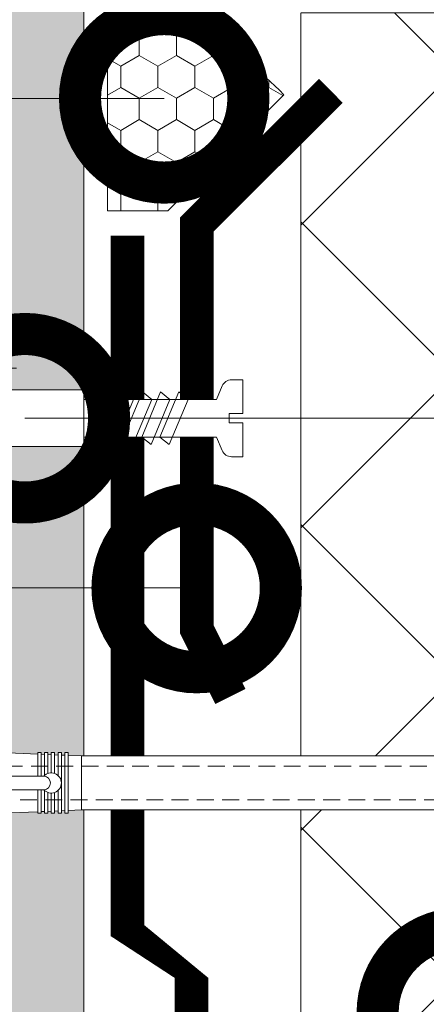
# Model space of a CAD drawing. Units: millimetres. Extents: x 259701 to 327850, y -14362 to 3115.
# Drawn here: x 309369 to 309430, y -1220 to -1074 of the extents above; entities that cross this region are included whole.
import ezdxf
from ezdxf import colors
from ezdxf.entities.mleader import LeaderData, LeaderLine
from ezdxf.math import Vec2, Vec3

# ---------------------------------------------------------------- set-up
doc = ezdxf.new("R2010")
doc.units = ezdxf.units.MM
doc.linetypes.add('HIDDEN', pattern=[0.375, 0.25, -0.125])
doc.linetypes.add('штриховая 50', pattern=[1, 0.5, -0.5])
doc.layers.get('0').update_dxf_attribs({"lineweight": 30})
doc.layers.get('DEFPOINTS').update_dxf_attribs({"color": 251, "lineweight": 0})
doc.layers.add('TN-АННОТАЦИИ @ 10', color=7, linetype='Continuous', lineweight=20, true_color=0x000000)
for name, color, linetype, lineweight in [('TN-ГЕРМЕТИК', 20, 'Continuous', 30), ('TN-ГИДРОИЗОЛЯЦИЯ БИТУМАЯ ВЕРХНЯЯ', 32, 'Continuous', 15), ('TN-КРЕПЕЖ', 7, 'Continuous', 15), ('TN-МЕТАЛЛ КОНСТРУКЦИИ', 162, 'Continuous', 35), ('TN-РАЗМЕРЫ', 184, 'Continuous', 15), ('TN-РАЗМЕРЫ @ 10', 184, 'Continuous', 15), ('TN-СТЯЖКА', 252, 'Continuous', 15), ('TN-УТЕПЛИТЕЛЬ XPS', 252, 'Continuous', 15), ('ТН_Крепеж', 7, 'Continuous', 15)]:
    doc.layers.add(name, color=color, linetype=linetype, lineweight=lineweight)
doc.styles.add('Arial', font='ariali.ttf')
doc.styles.add('TN-Текст', font='isocpeur.ttf')
doc.styles.add('TN-Текст-Аннотативный', font='isocpeur.ttf')
doc.dimstyles.new('ПТС-Размеры-Аннотативный$0', dxfattribs={"dimtxt": 2.5, "dimasz": 1.5, "dimexe": 0.7, "dimexo": 1, "dimgap": 0.8, "dimtad": 1, "dimdec": 0, "dimzin": 0, "dimdsep": 46, "dimtxsty": 'TN-Текст-Аннотативный', "dimblk": 'ARCHTICK', "dimcen": 2, "dimdle": 0.7, "dimadec": 0, "dimazin": 0, "dimtfac": 1, "dimtdec": 0, "dimtmove": 1, "dimatfit": 3, "dimfxl": 0.7, "dimtolj": 1, "dimtzin": 0, "dimlwd": -1, "dimlwe": -1, "dimarcsym": 0})

# ---------------------------------------------------------------- blocks, each defined once
blk = doc.blocks.new('Дюбель')
at = {"color": 7, "lineweight": 0}
blk.add_wipeout([(-48.0651588266287, -2.8000000000029104), (-48.999999999999545, -2.8000000000029104), (-50.39999999999827, -2.1000000000058243), (-50.39999999999918, 2.099999999991269), (-48.999999999999545, 2.8000000000029104), (-48.0651588266287, 2.8000000000029104), (-48.12808034949239, 1.5993858216388652), (-17.609980870576692, 0), (-48.12808034949239, -1.5993858216243062)], dxfattribs=at)
blk.add_wipeout([(-17.500000000000004, 4.19999999999709), (-18.272311013067338, 2.8385538207221614), (-21.068473710380204, 2.9850944982026775), (-20.995203371639946, 4.383175846858649), (-23.09232539462437, 4.493081354958129), (-23.86463640769171, 3.1316351756831864), (-26.66079910500457, 3.2781758531637024), (-26.587528766264313, 4.676257201819681), (-28.68465078924919, 4.786162709919154), (-29.456961802316528, 3.4247165306442113), (-32.2531244996303, 3.5712572081247345), (-32.179854160890045, 4.969338556780713), (-34.2769761838731, 5.079244064880179), (-35.04928719694226, 3.7177978856052505), (-37.845449894253306, 3.8643385630857665), (-37.77217955551305, 5.262419911741745), (-39.869301578497925, 5.372325419841218), (-40.64161259156708, 4.01087924056629), (-43.43777528887904, 4.1574199180467915), (-43.36450495013878, 5.555501266702777), (-45.46162697312366, 5.66540677480225), (-47.98153967201188, 4.395548518950818), (-48.12808034949239, 1.5993858216388546), (-17.609980870576695, 3.552713678800501e-15), (-48.12808034949239, -1.5993858216243098), (-47.98153967201188, -4.395548518936273), (-45.46162697312366, -5.66540677480225), (-43.36450495013878, -5.555501266688221), (-43.43777528887904, -4.157419918032243), (-40.64161259156708, -4.010879240551731), (-39.869301578497925, -5.372325419841218), (-37.77217955551305, -5.262419911727189), (-37.845449894253306, -3.864338563071211), (-35.04928719694226, -3.7177978855906986), (-34.2769761838731, -5.079244064880186), (-32.179854160890045, -4.969338556766157), (-32.2531244996303, -3.571257208110179), (-29.456961802316528, -3.4247165306296665), (-28.68465078924919, -4.786162709919154), (-26.587528766264313, -4.676257201805125), (-26.66079910500457, -3.278175853149154), (-23.86463640769171, -3.1316351756686345), (-23.09232539462437, -4.493081354958122), (-20.995203371639946, -4.383175846844093), (-21.068473710380204, -2.985094498188122), (-18.272311013067338, -2.8385538207076024), (-17.500000000000004, -4.199999999997086)], dxfattribs=at)
blk.add_wipeout([(0, -4.19999999999709), (0, 4.19999999999709), (-17.5, 4.19999999999709), (-17.5, -4.19999999999709)], dxfattribs=at)
at = {"color": 7}
for points in [[(-17.5, 4.19999999999709), (-18.27231101306734, 2.838553820722154), (-21.0684737103802, 2.98509449820267), (-20.99520337163995, 4.383175846858649), (-23.09232539462437, 4.493081354958122), (-23.86463640769171, 3.131635175683186), (-26.66079910500457, 3.278175853163702), (-26.58752876626431, 4.676257201819681), (-28.68465078924919, 4.786162709919154), (-29.45696180231653, 3.424716530644218), (-32.2531244996303, 3.571257208124734), (-32.17985416089005, 4.969338556780713), (-34.2769761838731, 5.079244064880186), (-35.04928719694226, 3.71779788560525), (-37.84544989425331, 3.864338563085767), (-37.77217955551305, 5.262419911741745), (-39.86930157849793, 5.372325419841218), (-40.64161259156708, 4.010879240566283), (-43.43777528887904, 4.157419918046799), (-43.36450495013878, 5.555501266702777), (-45.46162697312366, 5.66540677480225), (-47.98153967201188, 4.395548518950818), (-48.12808034949239, 1.599385821638862), (-17.60998087057669, 0), (-48.12808034949239, -1.59938582162431), (-47.98153967201188, -4.395548518936266), (-45.46162697312366, -5.66540677480225), (-43.36450495013878, -5.555501266688225), (-43.43777528887904, -4.157419918032247), (-40.64161259156708, -4.010879240551731), (-39.86930157849793, -5.372325419841218), (-37.77217955551305, -5.262419911727193), (-37.84544989425331, -3.864338563071215), (-35.04928719694226, -3.717797885590699), (-34.2769761838731, -5.079244064880186), (-32.17985416089005, -4.969338556766161), (-32.2531244996303, -3.571257208110183), (-29.45696180231653, -3.424716530629667), (-28.68465078924919, -4.786162709919154), (-26.58752876626431, -4.676257201805129), (-26.66079910500457, -3.27817585314915), (-23.86463640769171, -3.131635175668634), (-23.09232539462437, -4.493081354958122), (-20.99520337163995, -4.383175846844097), (-21.0684737103802, -2.985094498188118), (-18.27231101306734, -2.838553820707602), (-17.5, -4.19999999999709)], [(0, -4.19999999999709), (0, 4.19999999999709), (-17.5, 4.19999999999709), (-17.5, -4.19999999999709), (0, -4.19999999999709)], [(-48.0651588266287, -2.80000000000291), (-48.99999999999955, -2.80000000000291), (-50.39999999999827, -2.100000000005821), (-50.39999999999918, 2.099999999991269), (-48.99999999999955, 2.80000000000291), (-48.0651588266287, 2.80000000000291), (-48.12808034949239, 1.599385821638862), (-17.60998087057669, 0), (-48.12808034949239, -1.59938582162431)]]:
    blk.add_lwpolyline(points, close=True, dxfattribs=at)
blk = doc.blocks.new('*U62')
at = {"color": 252, "lineweight": 0, "ltscale": 100, "style": 'Arial', "flags": 9}
for tag, p in [('ОПИСАНИЕ', (-13.8658116470855, 67.0244914338055)), ('ТИП', (16.0652242553199, 69.05749163275247))]:
    blk.add_attdef(tag, p, '', height=24.99999999999999, rotation=93.88572233190601, dxfattribs=at)
at = {"color": 251, "lineweight": 0}
blk.add_wipeout([(28.114488122690453, 0.6031636812766057), (27.734994752290536, 6.190290383106012), (5.197839777222576, 4.659503386668032), (4.2121101322476235, 6.58780734758774), (3.615576031556806, 7.2103418137499204), (2.774850784385414, 7.401609044600899), (1.1102817573502222, 7.288546831379888), (1.449115123841139, 2.300040847649281), (3.4445175173348304, 2.435574194245745), (3.5393908599541746, 1.0387925187732985), (1.543988466458515, 0.9032591722058743), (1.8828218328770845, -4.08524681153329), (3.5473908599892283, -3.9721845983070523), (4.3545308492422095, -3.6689897226997936), (4.861405776631827, -2.9715086098247405), (5.577333147692087, -0.927623315105603)], dxfattribs=at)
at = {"color": 7}
blk.add_line((24.84789555854703, 5.994190480169197), (12.78036887252619, 5.174530103741559), dxfattribs=at)
blk.add_lwpolyline([(12.78036887252617, 5.174530103741554), (5.19783977722255, 4.659503386668023), (4.212110132243908, 6.587807347594952, 0.3000622232486483), (2.774850784382576, 7.401609044600701), (1.110281757349945, 7.28854683138351), (1.449115123841102, 2.300040847649276), (3.444517517335043, 2.43557419424211), (3.539390859954145, 1.038792518773295), (1.543988466458479, 0.9032591722058685), (1.882821832949638, -4.085246811528366), (3.547390859996542, -3.972184598306559, 0.3000622232492791), (4.861405776631795, -2.971508609824748), (5.577333147692055, -0.9276233151056092), (13.15986224299608, -0.4125965980379935)], format="xyb", dxfattribs=at)
for points in [[(13.96910075112459, -0.3576313144042425), (10.72150068913283, 6.137220018557853), (9.399262354320458, 4.944875359527892), (12.6468624163123, -1.549975973434193)], [(16.66289398234108, -0.1746612964990162), (13.41529392034932, 6.32019003646308), (12.09305558553694, 5.127845377433118), (15.34065564752878, -1.367005955528966)], [(19.35668721355757, 0.008308721406210084), (16.1090871515658, 6.503160054368306), (14.78684881675343, 5.310815395338345), (18.03444887874527, -1.18403593762374)], [(22.05048044477406, 0.1912787393114368), (18.80288038278229, 6.686130072273532), (17.48064204796992, 5.493785413243572), (20.72824210996176, -1.001065919718513)]]:
    blk.add_lwpolyline(points, close=True, dxfattribs=at)
blk.add_lwpolyline([(13.15986224299607, -0.4125965980379909), (25.22738892909265, 0.4070637783496625)], dxfattribs=at)
at = {"color": 7, "xscale": -1, "rotation": 3.885722331906001}
blk.add_blockref('Дюбель', (25.03764224378527, 3.20062712923181), dxfattribs=at)
blk = doc.blocks.new('Фасадный держатель_низ')
at = {"layer": 'ТН_Крепеж', "ltscale": 100}
for points in [[(-15.60000000000355, 0.3999999999978172), (-15.60000000000355, 1.799999999995634), (-16.80000000000382, 1.799999999995634), (-17.600000000004, 1.599999999998545)], [(-13.60000000000309, 0.3999999999978172), (-13.60000000000309, 1.799999999995634), (-14.80000000000337, 1.799999999995634), (-15.60000000000355, 1.599999999998545)], [(-11.60000000000264, 0.3999999999978172), (-11.60000000000264, 1.799999999995634), (-12.80000000000291, 1.799999999995634), (-13.60000000000309, 1.599999999998545)], [(-9.600000000002638, 0.8245345387986163), (-9.600000000002638, 1.799999999995634), (-10.80000000000291, 1.799999999995634), (-11.60000000000309, 1.599999999998545)], [(-7.600000000001728, 0.3999999999941792), (-7.600000000001728, 1.799999999991996), (-8.800000000002001, 1.799999999991996), (-9.600000000002183, 1.599999999994907)], [(-5.600000000001273, 0.3999999999978172), (-5.600000000001273, 1.799999999995634), (-6.800000000001546, 1.799999999995634), (-7.600000000001728, 1.599999999998545)], [(-2.600000000000364, 1.708333333328483), (-4.800000000001091, 1.799999999995634), (-5.600000000001273, 1.599999999998545)], [(-2.400000000000546, 0.3999999999978172), (-2.400000000000546, 1.799999999995634), (-2.600000000000364, 1.799999999995634), (-2.600000000000364, 0.3999999999978172)], [(-2, 0.5656854249500611), (-2, 1.799999999995634), (-2.199999999999818, 1.799999999995634), (-2.199999999999818, 0.4472135955002159)], [(-1.600000000000364, 0.5656854249500611), (-1.600000000000364, 1.799999999995634), (-1.800000000000182, 1.799999999995634), (-1.800000000000182, 0.5999999999985448)], [(-1.399999999999636, -0.4472135955074918), (-1.399999999999636, -1.80000000000291), (-1.199999999999818, -1.80000000000291), (-1.199999999999818, 1.799999999995634), (-1.399999999999636, 1.799999999995634), (-1.399999999999636, 0.4472135955002159)], [(-2.199999999999818, 1.691666666662059), (-2.400000000000546, 1.69999999999709)], [(-1.800000000000182, 1.674999999995634), (-2.000000000000455, 1.683333333330665)], [(-1.400000000000546, 1.658333333332848), (-1.600000000000364, 1.666666666664241)], [(-1, 1.641666666662786), (-1.200000000000273, 1.649999999997817)], [(-0.8000000000001819, -1.633333333338669), (0, -1.600000000002183), (0, 1.599999999998545), (-0.8000000000001819, 1.633333333331393)], [(-18.00000000000409, 0.5999999999985448), (-18.600000000004, 0.5999999999985448), (-18.600000000004, 0.3999999999978172), (-19.00000000000455, 0.3999999999978172)], [(-17.600000000004, 0.7999999999956344), (-18.00000000000409, 0.7999999999956344), (-18.00000000000455, -0.8000000000029104), (-17.600000000004, -0.8000000000029104)], [(-18.00000000000455, -0.6000000000021828), (-18.600000000004, -0.6000000000021828), (-18.600000000004, -0.4000000000014552), (-19.00000000000455, -0.4000000000014552)], [(-15.60000000000355, -0.3999999999978172), (-15.60000000000355, -1.799999999995634), (-16.80000000000382, -1.799999999995634), (-17.600000000004, -1.599999999998545)], [(-13.60000000000309, -0.3999999999978172), (-13.60000000000309, -1.799999999995634), (-14.80000000000337, -1.799999999995634), (-15.60000000000355, -1.599999999998545)], [(-11.60000000000264, -0.3999999999978172), (-11.60000000000264, -1.799999999995634), (-12.80000000000291, -1.799999999995634), (-13.60000000000309, -1.599999999998545)], [(-9.600000000002638, -0.3999999999978172), (-9.600000000002638, -1.799999999995634), (-10.80000000000291, -1.799999999995634), (-11.60000000000309, -1.599999999998545)], [(-7.600000000001728, -0.3999999999941792), (-7.600000000001728, -1.799999999991996), (-8.800000000002001, -1.799999999991996), (-9.600000000002183, -1.599999999994907)], [(-5.600000000001273, -0.3999999999978172), (-5.600000000001273, -1.799999999995634), (-6.800000000001546, -1.799999999995634), (-7.600000000001728, -1.599999999998545)], [(-2.600000000000364, -0.4000000000050932), (-2.600000000000364, -1.80000000000291), (-2.400000000000546, -1.80000000000291), (-2.400000000000546, -0.4000000000050932)], [(-2.199999999999818, -0.4472135955074918), (-2.199999999999818, -1.80000000000291), (-2, -1.80000000000291), (-2, -0.5656854249573371)], [(-1.800000000000182, -0.6000000000058208), (-1.800000000000182, -1.80000000000291), (-1.600000000000364, -1.80000000000291), (-1.600000000000364, -0.5656854249573371)], [(-2.600000000000364, -1.708333333335759), (-4.800000000001091, -1.80000000000291), (-5.600000000001273, -1.600000000005821)], [(-2.199999999999818, -1.691666666669335), (-2.400000000000546, -1.700000000004366)], [(-1.800000000000182, -1.67500000000291), (-2.000000000000455, -1.683333333337941)], [(-1.399999999999636, -1.658333333336486), (-1.600000000000364, -1.666666666671517)], [(-1, -1.641666666670062), (-1.200000000000273, -1.650000000005093)]]:
    blk.add_lwpolyline(points, dxfattribs=at)
blk.add_lwpolyline([(-0.8000000000001819, 1.799999999995634), (-1, 1.799999999995634), (-1, -1.80000000000291), (-0.8000000000001819, -1.80000000000291)], close=True, dxfattribs=at)
for points in [[(-17.600000000004, -1.600000000002183), (-17.600000000004, -0.4000000000014552), (-11.20000000000255, -0.4000000000014552, -1), (-9.600000000002183, -0.4000000000014552), (-2.247213595499943, -0.4000000000050932, 0.9999999999982209), (-2.247213595498124, 0.3999999999978172), (-9.40000000000191, 0.3999999999941792, 0.8104418365837393), (-11.40000000000191, 0.3999999999978172), (-17.600000000004, 0.3999999999978172), (-17.600000000004, 1.599999999998545), (-19.20000000000437, 1.399999999997817), (-19.20000000000437, 0.5999999999985448), (-19.00000000000455, 0.3999999999978172), (-19.00000000000455, -0.4000000000014552), (-19.20000000000437, -0.6000000000021828), (-19.20000000000437, -1.400000000001455), (-17.600000000004, -1.600000000002183)], [(-2.247213595500853, -0.4000000000087311, 2.618033988731078), (-2.247213595501307, 0.4000000000014552, 2.23606797751488)]]:
    blk.add_lwpolyline(points, format="xyb", dxfattribs=at)
at = {"layer": 'ТН_Крепеж', "linetype": 'HIDDEN', "ltscale": 10}
blk.add_lwpolyline([(-13.19999999999982, 0.999999999996362), (-13.19999999999982, -1.000000000003638)], dxfattribs=at)
blk = doc.blocks.new('Фасадный держатель_верх')
at = {"layer": 'ТН_Крепеж', "ltscale": 100}
for points in [[(9.400000000002365, 12.00000000000364), (10.20000000000255, 12.00000000000364), (10.20000000000255, -12.00000000000364), (9.400000000002365, -12.00000000000364)], [(0.2000000000002728, 1.799999999999272), (0, 1.799999999999272), (0, -1.799999999999272), (0.2000000000002728, -1.799999999999272)], [(0.6000000000003638, 1.799999999999272), (0.4000000000005457, 1.799999999999272), (0.4000000000005457, -1.799999999999272), (0.6000000000003638, -1.799999999999272)], [(1.000000000000455, 1.799999999999272), (0.8000000000001819, 1.799999999999272), (0.8000000000001819, -1.799999999999272), (1.000000000000455, -1.799999999999272)]]:
    blk.add_lwpolyline(points, close=True, dxfattribs=at)
for points in [[(9.400000000002365, 3.200000000000728), (5.000000000001364, 3.200000000000728), (3.000000000000909, 1.600000000002183), (3.000000000000909, -1.599999999998545), (5.000000000001364, -3.200000000000728), (9.400000000002365, -3.200000000000728)], [(9.400000000002365, 2.799999999999272), (5.000000000001364, 2.799999999999272), (3.000000000000909, 1.600000000002183)], [(5.000000000001364, 2.799999999999272), (5.000000000001364, 0.2000000000007276)], [(0.4000000000005457, 1.600000000002183), (0.2000000000002728, 1.600000000002183)], [(0.8000000000001819, 1.600000000002183), (0.6000000000003638, 1.600000000002183)], [(3.000000000000909, 1.600000000002183), (1.000000000000455, 1.600000000002183)], [(9.400000000002365, -0.2000000000007276), (5.000000000001364, -0.2000000000007276), (3.000000000000909, 3.637978807091713e-12), (5.000000000001364, 0.2000000000007276), (9.400000000002365, 0.1999999999970896)], [(5.000000000001364, -0.2000000000007276), (5.000000000001364, -2.799999999999272)], [(0.4000000000005457, -1.599999999998545), (0.2000000000002728, -1.599999999998545)], [(0.8000000000001819, -1.599999999998545), (0.6000000000003638, -1.599999999998545)], [(3.000000000000909, -1.599999999998545), (1.000000000000455, -1.599999999998545)], [(9.400000000002365, -2.799999999999272), (5.000000000001364, -2.799999999999272), (3.000000000000909, -1.599999999998545)]]:
    blk.add_lwpolyline(points, dxfattribs=at)
blk = doc.blocks.new('*U166')
at = {"color": 1, "lineweight": 0}
blk.add_wipeout([(2.0000000000018234, -29.00000000002356), (1.3757743861256188e-12, -29.00000000002356), (1.378468609083744e-12, -7.000000000016314), (-11.000000000001101, -7.000000000016314), (-16.00000000000452, -3.000000000019952), (-21.000000000003382, -3.000000000019952), (-21.000000000003382, -3.500000000012676), (-21.500000000004064, -3.500000000012676), (-21.500000000004064, -3.000000000019952), (-22.000000000003624, -3.000000000019952), (-22.000000000003624, -3.500000000012676), (-22.500000000003155, -3.500000000012676), (-22.500000000003155, -3.000000000019952), (-23.000000000003844, -3.000000000019952), (-23.000000000003844, -3.500000000012676), (-23.500000000004526, -3.500000000012676), (-23.500000000004526, -3.000000000014495), (-80.62162542666232, -3.000000000010459), (-82.62162542692471, -3.0833333333534654), (-82.62162542692471, -3.5000000000140687), (-83.12162542692423, -3.5000000000140687), (-83.12162542692423, -3.1041666666819765), (-83.62162542692377, -3.125000000019469), (-83.62162542692377, -3.5000000000140687), (-84.12162542692333, -3.5000000000140687), (-84.12159985163196, -3.146447140404689), (-84.62162542692515, -3.1666666666856145), (-84.62162542692515, -3.5000000000140687), (-85.1216254269247, -3.5000000000140687), (-85.1216254269247, -3.1875000000140687), (-85.62162542692424, -3.208333333351618), (-85.62162542692424, -3.5000000000140687), (-86.12162542692379, -3.5000000000140687), (-86.12162542692379, -3.2291666666801575), (-86.62162542692562, -3.250000000017735), (-86.62162542692562, -3.5000000000140687), (-87.12162542692514, -3.5000000000140687), (-87.12162542692514, -3.2708333333461894), (-92.62162542692697, -3.5000000000140687), (-94.62162542692744, -3.000000000021373), (-94.62162542692744, -3.5000000000140687), (-97.62162542692812, -3.5000000000140687), (-99.62162542692853, -3.000000000021373), (-99.62162542692853, -3.500000000005002), (-102.62162542692923, -3.500000000005002), (-104.62162542693083, -3.000000000011994), (-104.62162542693083, -3.5000000000140687), (-107.62162542693152, -3.5000000000140687), (-109.62162542693085, -3.000000000021629), (-109.62162542693085, -3.5000000000140687), (-112.6216254269315, -3.5000000000140687), (-114.62162542693194, -3.000000000021373), (-114.62162542693194, -3.5000000000140687), (-117.62162542693265, -3.5000000000140687), (-119.62162542693311, -3.000000000021373), (-119.62162542693311, -3.5000000000140687), (-122.62162542693378, -3.5000000000140687), (-124.62162542693423, -3.000000000021373), (-128.62162542693514, -2.500000000019554), (-128.62162542693514, -0.5000000000213447), (-128.1216254269356, -1.9554136088117957e-11), (-128.1216254269356, 1.9999999999786553), (-128.62162542693514, 2.499999999980446), (-128.62162542693514, 4.499999999978655), (-124.62162542693423, 4.999999999980474), (-122.62162542693378, 5.499999999964103), (-119.62162542693311, 5.499999999964103), (-119.62162542693311, 4.999999999971379), (-117.62162542693265, 5.499999999964103), (-114.62162542693194, 5.499999999964103), (-114.62162542693194, 4.999999999971379), (-112.6216254269315, 5.499999999964103), (-109.62162542693085, 5.499999999964103), (-109.62162542693197, 4.999999999971379), (-107.62162542693152, 5.499999999964103), (-104.62162542693083, 5.499999999964103), (-104.62162542693083, 4.999999999961972), (-102.62162542692923, 5.499999999955008), (-99.62162542692853, 5.499999999955008), (-99.62162542692853, 4.999999999971379), (-97.62162542692812, 5.499999999964103), (-94.62162542692744, 5.499999999964103), (-94.62162542692744, 4.999999999989569), (-92.62162542692697, 5.499999999982265), (-87.12162542692514, 5.270833333314414), (-87.12162542692515, 5.499999999982265), (-86.62162542692562, 5.499999999982265), (-86.62162542692562, 5.249999999985903), (-86.12162542692379, 5.229166666648354), (-86.12162542692379, 5.499999999982265), (-85.62162542692424, 5.499999999982265), (-85.62162542692424, 5.208333333319814), (-85.1216254269247, 5.187499999982265), (-85.1216254269247, 5.499999999982265), (-84.62162542692515, 5.499999999982265), (-84.62162542692515, 5.166666666653811), (-84.12162542692333, 5.145833333316233), (-84.12162542692333, 5.499999999982265), (-83.62162542692377, 5.499999999982265), (-83.62162542692491, 5.124999999987722), (-83.12162542692423, 5.104166666650173), (-83.12162542692423, 5.499999999982265), (-82.62162542692471, 5.499999999982265), (-82.62162542692471, 5.08333333332169), (-80.62162542692424, 4.999999999989569), (-23.500000000004526, 4.999999999985505), (-23.500000000004526, 5.499999999983714), (-23.000000000003844, 5.499999999983714), (-23.000000000003844, 4.999999999981895), (-22.500000000003155, 4.999999999981895), (-22.500000000003155, 5.499999999983714), (-22.000000000003624, 5.499999999983714), (-22.000000000003624, 4.999999999981895), (-21.500000000004064, 4.999999999981895), (-21.500000000004064, 5.499999999983714), (-21.000000000003382, 5.499999999983714), (-21.000000000003382, 4.999999999981895), (-16.000000000010665, 4.999999999981895), (-11.0000000000011, 8.999999999987324), (1.3804280439623801e-12, 8.999999999987324), (1.3831222669205053e-12, 30.9999999999946), (2.000000000001831, 30.9999999999946)], dxfattribs=at)
at = {"color": 7, "linetype": 'HIDDEN', "ltscale": 10}
blk.add_lwpolyline([(-2.500000000004547, 0.9999999999854484), (-3.000000000004548, -5.000000000014552), (-5.500000000004548, -5.000000000014551, 1), (-6.500000000004548, -5.000000000014551), (-12.62500000000455, -5.00000000001455), (-16.00000000000455, -3.00000000001455), (-16.00000000000455, -1.50000000001455), (-118.1216254269316, -1.50000000001049), (-123.1216254269316, 0.9999999999895103), (-118.1216254269316, 3.49999999998951), (-16.00000000000455, 3.49999999998545), (-16.00000000000455, 4.99999999998545), (-12.62500000000455, 6.99999999998545), (-6.500000000004547, 6.999999999985449, 1), (-5.500000000004547, 6.999999999985449), (-3.000000000004547, 6.999999999985448), (-2.500000000004547, 0.9999999999854484)], format="xyb", dxfattribs=at)
at = {"color": 7, "ltscale": 100}
for points in [[(-23.50000000000455, 4.999999999985451), (-80.62162542692428, 4.999999999989504)], [(-23.50000000000455, -3.000000000014549), (-80.62162542692428, -3.000000000010495)]]:
    blk.add_lwpolyline(points, dxfattribs=at)
at = {"color": 7, "xscale": -2.5, "yscale": 2.5, "zscale": 2.5, "rotation": 180}
for name, p in [('Фасадный держатель_верх', (-23.50000000000455, 0.999999999985451)), ('Фасадный держатель_низ', (-80.62162542692428, 0.9999999999749531))]:
    blk.add_blockref(name, p, dxfattribs=at)
blk = doc.blocks.new('_DotSmall')
at = {"color": 0, "linetype": 'ByBlock', "const_width": 0.5}
blk.add_lwpolyline([(-0.0625, 0, 1), (0.0625, 0, 1)], format="xyb", close=True, dxfattribs=at)
blk = doc.blocks.new('_ARCHTICK')
at = {"color": 0, "linetype": 'ByBlock', "ltscale": 10, "const_width": 0.15}
blk.add_lwpolyline([(-0.5, -0.5), (0.5, 0.5)], dxfattribs=at)
blk = doc.blocks.new('*D197')
at = {"layer": 'DEFPOINTS', "color": 0, "transparency": 16777216}
for p in [(309378.7100573743, -1125.532000518683), (309014.0718172148, -1228.829863979777), (309382.7096694502, -1228.829863979777)]:
    blk.add_point(p, dxfattribs=at)
at = {"layer": 'TN-РАЗМЕРЫ', "color": 0, "transparency": 16777216}
for p, q in [((309014.0718172148, -1118.532000518683), (309014.0718172148, -1235.829863979777)), ((309368.7100573743, -1125.532000518683), (309007.0718172148, -1125.532000518683)), ((309372.7096694502, -1228.829863979777), (309007.0718172148, -1228.829863979777))]:
    blk.add_line(p, q, dxfattribs=at)
at = {"layer": 'TN-РАЗМЕРЫ', "color": 0, "transparency": 16777216, "xscale": 15, "yscale": 15, "zscale": 15}
for p, rotation in [((309014.0718172148, -1125.532000518683), 90), ((309014.0718172148, -1228.829863979777), 270)]:
    blk.add_blockref('_ARCHTICK', p, dxfattribs=dict(at, rotation=rotation))
at = {"layer": 'TN-РАЗМЕРЫ', "color": 0, "transparency": 16777216, "insert": (308993.5623475177, -1177.18093224923), "char_height": 25, "attachment_point": 5, "rotation": 90, "style": 'TN-Текст-Аннотативный'}
blk.add_mtext('\\A1;min 100', dxfattribs=at)

msp = doc.modelspace()

# ---------------------------------------------------------------- hatches: boundary and pattern name
at = {"layer": 'TN-ГЕРМЕТИК', "lineweight": 18}
h = msp.add_hatch(dxfattribs=at)
h.set_pattern_fill('HONEY', color=256, angle=89.99999999999999)
h.set_pattern_definition([(90, (217125.8345133137, 2826.089220125344), (-2.749630644999999, 4.762500000000001), [3.175, -6.35]), (210, (217125.8345133137, 2826.089220125344), (-2.749630663023392, -4.76249998959419), [3.175, -6.35]), (150, (217125.8345133137, 2826.089220125344), (-5.499261308023389, 1.040581066108943e-08), [-6.35, 3.175])])
edge = h.paths.add_edge_path()
edge.add_line((309391.1779753075, -1102.214998024749), (309382.2302627747, -1102.214998024749))
edge.add_line((309382.2302627747, -1102.214998024749), (309382.2302627747, -1073.892322930259))
edge.add_arc((309382.6001110064, -1109.407663488226), 35.51726626111471, 43.43440035361101, 90.59664292768582, ccw=False)
edge.add_line((309408.3914005739, -1084.988703946272), (309391.1779753075, -1102.214998024749))
at = {"layer": 'TN-СТЯЖКА', "transparency": 33554559}
h = msp.add_hatch(dxfattribs=at)
h.set_pattern_fill('AR-SAND', color=0, scale=0.3, angle=97.37313399821922)
h.set_pattern_definition([(134.8731339982192, (271081.1133065032, -4618.96362159684), (-14.499395034255, -2.360241055447857), [0, -11.5824, 0, -12.954, 0, -12.3825]), (104.8731339982192, (271081.1133065032, -4618.96362159684), (-23.05756741028448, 10.61447367133138), [0, -6.248400000000001, 0, -10.4394, 0, -4.0005]), (64.87313399821922, (271082.3160977689, -4628.258723744266), (-3.088014507951728, 23.528027162316), [0, -3.81, 0, -13.716, 0, -17.907]), (54.87313399821922, (271082.3160977689, -4628.258723744266), (-9.572210048188463, 21.85902880151265), [0, -1.905, 0, -8.991599999999998, 0, -10.287])])
h.paths.add_polyline_path([(309378.7096694511, -1696.700220750755), (309364.4293623634, -1696.700220750755), (309364.4293623598, -851.3785615711096), (309378.7096694499, -851.3785615710841)])
at = {"layer": 'TN-УТЕПЛИТЕЛЬ XPS', "lineweight": 0, "true_color": 0x000000, "transparency": 33554559}
h = msp.add_hatch(dxfattribs=at)
h.set_pattern_fill('ANSI37', color=18, scale=10, angle=-1.272221872585407e-14)
h.set_pattern_definition([(44.99999999999999, (282829.5825272239, 7741.457193113985), (-22.45064030267288, 22.45064030267289), []), (135, (282829.5825272239, 7741.457193113985), (-22.45064030267289, -22.45064030267288), [])])
h.paths.add_polyline_path([(309460.9438087021, -1705.893577222576), (309460.9179182042, -1646.200230360331), (309410.9179182042, -1646.200230360324), (309410.9179182042, -1607.21779017223), (309410.9179182042, -1592.538846202553), (309410.9179182042, -1550.416224160605), (309410.9179182042, -1535.73728019091), (309410.9179182042, -1398.984973703906), (309410.9696992001, -1072.835361171997), (309460.9955896981, -1072.835361171997)])

# ---------------------------------------------------------------- linework, layer by layer
at = {"layer": 'TN-ГЕРМЕТИК', "lineweight": 15}
msp.add_lwpolyline([(309391.1779753075, -1102.214998024749), (309382.2302627747, -1102.214998024749), (309382.2302627747, -1073.892322930259, -0.2087389521950387), (309408.3914005739, -1084.988703946272)], format="xyb", close=True, dxfattribs=at)
at = {"layer": 'TN-ГИДРОИЗОЛЯЦИЯ БИТУМАЯ ВЕРХНЯЯ', "linetype": 'штриховая 50', "ltscale": 10}
msp.add_lwpolyline([(309593.1661891952, -1671.70023036033, 5, 5, 0), (309556.6012180377, -1671.70023036033, 5, 5, 0), (309547.1012180377, -1662.20023036033, 5, 5, 0), (309510.5362468802, -1662.20023036033, 5, 5, 0), (309501.0362468802, -1652.70023036033, 5, 5, 0), (309413.5075109266, -1652.70023036033, 5, 5, 0), (309413.5075109266, -1569.228519214656, 5, 5, 0), (309404.2096694505, -1559.930677738616, 5, 5, 0), (309404.2096694505, -1513.86570658118, 5, 5, 0), (309394.7096694505, -1504.365706581194, 5, 5, 0), (309394.7096694508, -1222.0983078529, 5, 5, 0), (309385.2096694502, -1208.985067411939, 5, 5, 0), (309385.2096694501, -1105.905467190147, 0, 0, 0)], format="xyseb", dxfattribs=at)
at = {"layer": 'TN-МЕТАЛЛ КОНСТРУКЦИИ', "const_width": 5}
msp.add_lwpolyline([(309415.381657565, -1084.410934433098), (309395.4598881628, -1104.250243057876), (309395.4598881628, -1164.250243057869), (309400.4598881628, -1174.250243057876)], dxfattribs=at)
at = {"layer": 'TN-СТЯЖКА', "color": 0, "transparency": 33554559}
msp.add_lwpolyline([(309378.7096694511, -1696.700220750755), (309364.4293623634, -1696.700220750755), (309364.4293623598, -851.3785615711096), (309378.7096694499, -851.3785615710841)], close=True, dxfattribs=at)
at = {"layer": 'TN-УТЕПЛИТЕЛЬ XPS', "color": 0, "lineweight": 9}
msp.add_lwpolyline([(309410.9696992001, -1072.835361171997), (309460.9955896981, -1072.835361171997), (309460.9179182042, -1646.200230360331), (309460.9179182042, -1646.200230360331), (309460.9179182042, -1646.200230360331), (309410.9179182042, -1646.200230360328), (309410.9179182042, -1607.21779017223), (309410.9179182042, -1592.538846202553), (309410.9179182042, -1550.416224160605), (309410.9179182042, -1535.73728019091), (309410.9179182042, -1398.984973703899), (309410.9179182042, -1398.984973703899), (309410.9179182042, -1398.984973703906), (309410.9179182042, -1398.984973703906), (309410.9179182042, -1072.835361171997)], dxfattribs=at)

# ---------------------------------------------------------------- leaders
at = {"layer": 'TN-АННОТАЦИИ @ 10'}
ml = msp.add_multileader_mtext('Standard', dxfattribs=at)
ml.set_content('6', color=256, style='TN-Текст')
ml.set_leader_properties(color=256, linetype='ByLayer', lineweight=-1)
ml.set_arrow_properties(name='DOTSMALL')
ml.build(insert=Vec2(0, 0))
ml.multileader.update_dxf_attribs({"text_left_attachment_type": 6, "text_right_attachment_type": 6, "dogleg_length": 100, "arrow_head_size": 50, "scale": 10})
ctx = ml.context
ctx.base_point, ctx.scale, ctx.char_height, ctx.arrow_head_size, ctx.landing_gap_size, ctx.plane_origin = Vec3(309048.4555380256, -1085.52216075885), 10, 25, 50, 0, Vec3(311277.2182683343, -1755.883903059399)
ctx.left_attachment, ctx.right_attachment, ctx.text_align_type = 6, 6, 1
notes = []
notes.append((ctx, [(1, (1, 1, 0), (309069.1348571201, -1085.52216075885), (-1, 0), 8.179319094457314, [(1, [(309390.6377658376, -1085.522160257842)], 0, [])])]))
ctx.mtext.insert, ctx.mtext.alignment, ctx.mtext.line_spacing_style, ctx.mtext.flow_direction = Vec3(309054.7055380256, -1055.52216075885), 2, 2, 5
for ctx, leaders in notes:
    for number, flags, end, landing, length, lines in leaders:
        leader = LeaderData()
        leader.index, (leader.has_last_leader_line, leader.has_dogleg_vector, leader.attachment_direction) = number, flags
        leader.last_leader_point, leader.dogleg_vector, leader.dogleg_length = Vec3(end), Vec3(landing), length
        for number, points, colour, breaks in lines:
            line = LeaderLine()
            line.index, line.vertices, line.color, line.breaks = number, Vec3.list(points), colors.encode_raw_color(colour), breaks
            leader.lines.append(line)
        ctx.leaders.append(leader)

# ---------------------------------------------------------------- next in the draw order: block references
at = {"layer": 'TN-КРЕПЕЖ', "ltscale": 100, "xscale": -1, "rotation": 3.885722331906001}
msp.add_blockref('*U62', (309403.9066509365, -1134.472056800493), dxfattribs=at)
at = {"layer": 'ТН_Крепеж', "ltscale": 100}
msp.add_blockref('*U166', (309458.9958797859, -1188.071363207429), dxfattribs=at)

# ---------------------------------------------------------------- next in the draw order: dimensions: what is measured, and where the dimension line sits
at = {"layer": 'TN-РАЗМЕРЫ @ 10'}
dim = msp.add_linear_dim(base=(309014.0718172148, -1228.829863979777), p1=(309378.7100573741, -1125.532000518683), p2=(309382.7096694501, -1228.829863979777), angle=90, text='min 100', dimstyle='ПТС-Размеры-Аннотативный$0', override={"dimscale": 10, "dimtix": 0, "dimtofl": 1, "dimtmove": 1, "dimatfit": 1}, dxfattribs=at)
dim.commit()
dim.dimension.update_dxf_attribs({"geometry": '*D197', "text_midpoint": (309014.0718172147, -1177.18093224923), "dimtype": 128})

# ---------------------------------------------------------------- next in the draw order: leaders
at = {"layer": 'TN-АННОТАЦИИ @ 10'}
ml = msp.add_multileader_mtext('Standard', dxfattribs=at)
ml.set_content('\\A1;8/9\\Pшаг 200', color=256, style='TN-Текст')
ml.set_leader_properties(color=256, linetype='ByLayer', lineweight=-1)
ml.set_arrow_properties(name='DOTSMALL')
ml.build(insert=Vec2(0, 0))
ml.multileader.update_dxf_attribs({"text_left_attachment_type": 6, "text_right_attachment_type": 6, "dogleg_length": 100, "arrow_head_size": 50, "scale": 10})
ctx = ml.context
ctx.base_point, ctx.scale, ctx.char_height, ctx.arrow_head_size, ctx.landing_gap_size, ctx.plane_origin = Vec3(309667.7751750652, -1132.959970590413), 10, 25, 50, 0, Vec3(307490.0324909622, -1802.495736370259)
ctx.left_attachment, ctx.right_attachment, ctx.text_align_type = 6, 6, 1
notes = []
notes.append((ctx, [(1, (1, 1, 0), (309659.5958559708, -1132.959970590413), (1, 0), 8.179319094457314, [(1, [(309369.9596694531, -1132.975505005411)], 0, [])])]))
ctx.mtext.insert, ctx.mtext.alignment, ctx.mtext.line_spacing_style, ctx.mtext.flow_direction = Vec3(309729.0251750652, -1102.959970590413), 2, 2, 5
ml = msp.add_multileader_mtext('Standard', dxfattribs=at)
ml.set_content('\\A1;Клей ТЕХНОНИКОЛЬ 508 PROFESSIONAL', color=256, style='TN-Текст')
ml.set_leader_properties(color=256, linetype='ByLayer', lineweight=-1)
ml.set_arrow_properties(name='DOTSMALL')
ml.build(insert=Vec2(0, 0))
ml.multileader.update_dxf_attribs({"text_left_attachment_type": 6, "text_right_attachment_type": 6, "dogleg_length": 100, "arrow_head_size": 50, "scale": 10})
ctx = ml.context
ctx.base_point, ctx.scale, ctx.char_height, ctx.arrow_head_size, ctx.landing_gap_size, ctx.plane_origin = Vec3(310204.9668488966, -1156.253823409545), 10, 25, 50, 0, Vec3(308074.1845662158, -2251.897235580961)
ctx.left_attachment, ctx.right_attachment, ctx.text_align_type = 6, 6, 2
notes.append((ctx, [(1, (1, 1, 0), (310176.7128222897, -1156.253823409545), (1, 0), 28.25402660688093, [(1, [(310176.7128222897, -1738.905094234743)], 0, [])])]))
ctx.mtext.insert, ctx.mtext.width, ctx.mtext.alignment, ctx.mtext.line_spacing_style, ctx.mtext.flow_direction = Vec3(310812.4668488966, -1126.253823409545), 691.702482462686, 3, 2, 5
ml = msp.add_multileader_mtext('Standard', dxfattribs=at)
ml.set_content('5', color=256, style='TN-Текст')
ml.set_leader_properties(color=256, linetype='ByLayer', lineweight=-1)
ml.set_arrow_properties(name='DOTSMALL')
ml.build(insert=Vec2(0, 0))
ml.multileader.update_dxf_attribs({"text_left_attachment_type": 6, "text_right_attachment_type": 6, "dogleg_length": 100, "arrow_head_size": 50, "scale": 10})
ctx = ml.context
ctx.base_point, ctx.scale, ctx.char_height, ctx.arrow_head_size, ctx.landing_gap_size, ctx.plane_origin = Vec3(309048.4555380255, -1158.152024257566), 10, 25, 50, 0, Vec3(311277.2023243568, -1827.687790037412)
ctx.left_attachment, ctx.right_attachment, ctx.text_align_type = 6, 6, 1
notes.append((ctx, [(1, (1, 1, 0), (309069.13485712, -1158.152024257566), (-1, 0), 8.179319094457314, [(1, [(309395.4598881628, -1158.152024257566)], 0, [])])]))
ctx.mtext.insert, ctx.mtext.alignment, ctx.mtext.line_spacing_style, ctx.mtext.flow_direction = Vec3(309054.7055380255, -1128.152024257566), 2, 2, 5
ml = msp.add_multileader_mtext('Standard', dxfattribs=at)
ml.set_content('4', color=256, style='TN-Текст')
ml.set_leader_properties(color=256, linetype='ByLayer', lineweight=-1)
ml.set_arrow_properties(name='DOTSMALL')
ml.build(insert=Vec2(0, 0))
ml.multileader.update_dxf_attribs({"text_left_attachment_type": 6, "text_right_attachment_type": 6, "dogleg_length": 100, "arrow_head_size": 50, "scale": 10})
ctx = ml.context
ctx.base_point, ctx.scale, ctx.char_height, ctx.arrow_head_size, ctx.landing_gap_size, ctx.plane_origin = Vec3(309631.9698723471, -1221.157737873413), 10, 25, 50, 0, Vec3(307417.1069820488, -1891.519480173961)
ctx.left_attachment, ctx.right_attachment, ctx.text_align_type = 6, 6, 1
notes.append((ctx, [(1, (1, 1, 0), (309626.7519444317, -1221.157737873413), (1, 0), 5.217927915391629, [(1, [(309434.8218174878, -1221.157737372404)], 0, [])])]))
ctx.mtext.insert, ctx.mtext.alignment, ctx.mtext.line_spacing_style, ctx.mtext.flow_direction = Vec3(309639.4698723471, -1191.157737873413), 2, 2, 5
for ctx, leaders in notes:
    for number, flags, end, landing, length, lines in leaders:
        leader = LeaderData()
        leader.index, (leader.has_last_leader_line, leader.has_dogleg_vector, leader.attachment_direction) = number, flags
        leader.last_leader_point, leader.dogleg_vector, leader.dogleg_length = Vec3(end), Vec3(landing), length
        for number, points, colour, breaks in lines:
            line = LeaderLine()
            line.index, line.vertices, line.color, line.breaks = number, Vec3.list(points), colors.encode_raw_color(colour), breaks
            leader.lines.append(line)
        ctx.leaders.append(leader)

doc.saveas('drawing.dxf')
